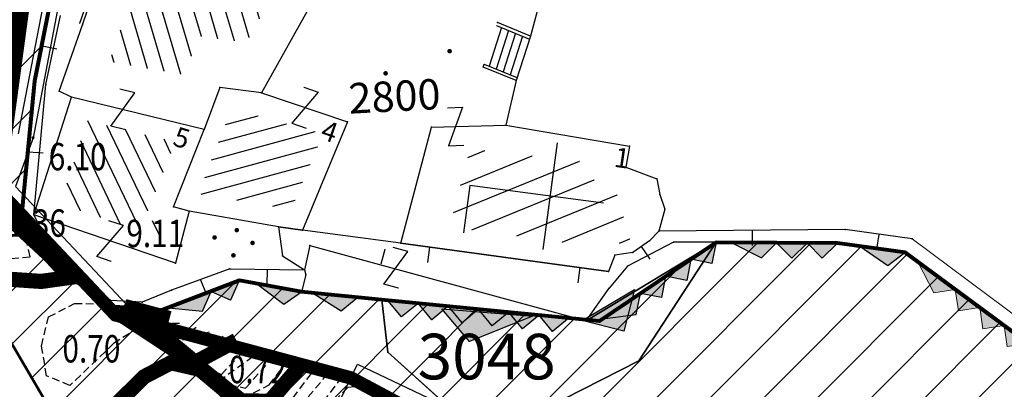
# Model space of a CAD drawing. Units: metres. Extents: x 6567987 to 6571835, y 4681226 to 4683161.
# Drawn here: x 6569464 to 6569496, y 4681802 to 4681814 of the extents above; entities that cross this region are included whole.
import ezdxf
from ezdxf.enums import TextEntityAlignment as Align

# ---------------------------------------------------------------- set-up
doc = ezdxf.new("R2010")
doc.units = ezdxf.units.M
doc.header["$MEASUREMENT"] = 0
for name, pattern in [('ACAD_ISO03W100', [30, 12, -18]), ('DASHED2', [0.375, 0.25, -0.125]), ('GRANICA_KO', [3, 1, 1, 1])]:
    doc.linetypes.add(name, pattern=pattern)
for name, color, linetype in [('01-Geodetska osnova', 7, 'Continuous'), ('1-katastar-PARCELE_GRANICE', 7, 'Continuous'), ('3D-izobate', 13, 'Continuous'), ('BATIMETRIJA', 7, 'Continuous'), ('D_TACKE', 1, 'Continuous'), ('OGRADE', 250, 'Continuous'), ('OSTALE_LINIJE', 6, 'Continuous'), ('PARCELE_GRANICE', 134, 'Continuous'), ('PARCELE_OZNAKE', 2, 'Continuous'), ('STEPENICE', 254, 'Continuous'), ('T_KLJUC', 250, 'Continuous'), ('terasa', 7, 'Continuous'), ('ZGR_JAVNE_GRANICE', 124, 'Continuous'), ('ZGR_JAVNE_OZNAKE', 1, 'Continuous'), ('ZGR_STAMBENE_GRANICE', 5, 'Continuous'), ('ZGR_STAMBENE_OZNAKE', 1, 'Continuous'), ('zid', 130, 'Continuous')]:
    doc.layers.add(name, color=color, linetype=linetype)
for name, color, linetype, lineweight in [('granice Kulturnog dobra', 160, 'Continuous', 80), ('katastarska podloga budva', 251, 'Continuous', 13), ('srafura zasticena okolina', 1, 'Continuous', 9), ('ZAŠT.OK.', 1, 'Continuous', 90)]:
    doc.layers.add(name, color=color, linetype=linetype, lineweight=lineweight)
doc.layers.add('m_MORE', color=174, linetype='Continuous', true_color=0x000081)
doc.styles.add('DETAC', font='txt.shx', dxfattribs={"width": 0.8})
doc.styles.add('OZNP', font='simplex.shx', dxfattribs={"oblique": 29.793804})
doc.styles.add('SIM', font='SIMPLEX.shx')
pattern_1 = [(106.410158106, (0, 0), (-0.479631951235, -0.141255765737), [])]
pattern_2 = [(195.17922684, (0, 0), (0.1309196425, -0.482555745182), [])]
pattern_3 = [(22.261517424, (0, 0), (-0.28412599429, 0.69409827789), [])]
pattern_4 = [(115.6425025364, (0, 0), (-0.45075587656, -0.21637730876), [])]

# ---------------------------------------------------------------- blocks, each defined once
blk = doc.blocks.new('TK97_1')
for p, q in [((0.5, 1.25), (-0.5, -1.25)), ((-0.5, 1.25), (0.5, 1.25)), ((-0.5, -1.25), (0.5, -1.25))]:
    blk.add_line(p, q)
blk = doc.blocks.new('TK175')
for p, q in [((0, -1), (-1, 0)), ((-1, 0), (1, 0)), ((1, 0), (0, -1))]:
    blk.add_line(p, q)
blk.add_solid([(-1, 0), (1, 0), (0, -1)])
blk = doc.blocks.new('PIKIR')
at = {"const_width": 0.15, "flags": 128}
blk.add_lwpolyline([(-0.07, 0, 1), (0.08, 0, 1)], format="xyb", close=True, dxfattribs=at)
blk = doc.blocks.new('TK175E')
for p, q in [((-1, 0), (2, 0)), ((0, -1), (-1, 0)), ((2, 0), (0, -1))]:
    blk.add_line(p, q)
blk.add_solid([(-1.004, 0), (1.996, 0), (-0.004, -1)])
blk = doc.blocks.new('TK139S')
for p, q in [((0, 5), (0, 0)), ((-2, 3), (2, 3)), ((-1, 3), (1, 3)), ((0, 0), (1.77, 0))]:
    blk.add_line(p, q)
blk = doc.blocks.new('PIK01')
h = blk.add_hatch(color=256)
edge = h.paths.add_edge_path()
edge.add_arc((0, 0), 0.05, 0, 360)
blk.add_point((0, 0))
blk = doc.blocks.new('TACKA')
at = {"color": 0, "linetype": 'ByBlock'}
blk.add_blockref('PIK01', (0, 0), dxfattribs=at)
at = {"color": 0, "linetype": 'ByBlock', "style": 'DETAC', "width": 0.8}
for tag, p in [('IMTAC', (0.575, 0.685)), ('KOTAC', (0.575, -0.691))]:
    blk.add_attdef(tag, text='', height=1, dxfattribs=at).set_placement(p, align=Align.MIDDLE_LEFT)
at = {"color": 0, "linetype": 'ByBlock', "style": 'DETAC', "width": 0.8, "flags": 1}
blk.add_attdef('OPTAC', text='', height=1, dxfattribs=at).set_placement((-0.411, -0.003), align=Align.MIDDLE_RIGHT)

msp = doc.modelspace()

# ---------------------------------------------------------------- hatches: boundary and pattern name
at = {"layer": 'katastarska podloga budva'}
h = msp.add_hatch(dxfattribs=at)
h.set_pattern_fill('U', color=256, scale=0.5, angle=106.4102, style=0, pattern_type=0)
h.set_pattern_definition(pattern_1)
h.paths.add_polyline_path([(6569472.739, 4681815.629), (6569471.315, 4681813.083), (6569469.74, 4681813.278), (6569469.267, 4681812.011), (6569466.799, 4681812.446), (6569468.663, 4681817.773)])
h = msp.add_hatch(dxfattribs=at)
h.set_pattern_fill('U', color=256, scale=0.5, angle=195.1792, style=0, pattern_type=0)
h.set_pattern_definition(pattern_2)
h.paths.add_polyline_path([(6569473.826, 4681810.071), (6569472.793, 4681807.586), (6569469.729, 4681808.098), (6569470.827, 4681810.909)])
h = msp.add_hatch(dxfattribs=at)
h.set_pattern_fill('U', color=256, scale=0.5, angle=115.6425, style=0, pattern_type=0)
h.set_pattern_definition(pattern_4)
h.paths.add_polyline_path([(6569468.97, 4681809.798), (6569467.965, 4681807.282), (6569468.56, 4681807.118), (6569468.443, 4681806.658), (6569465.197, 4681807.761), (6569466.067, 4681810.506)])
h = msp.add_hatch(dxfattribs=at)
h.set_pattern_fill('U', color=256, scale=0.75, angle=22.2615, style=0, pattern_type=0)
h.set_pattern_definition(pattern_3)
h.paths.add_polyline_path([(6569482.399, 4681809.161), (6569482.318, 4681808.726), (6569483.446, 4681808.304), (6569483.984, 4681806.435), (6569482.138, 4681806.625), (6569482.07, 4681806.459), (6569478.007, 4681807.008), (6569478.673, 4681809.573)])
at = {"layer": 'srafura zasticena okolina'}
h = msp.add_hatch(dxfattribs=at)
h.set_pattern_fill('ANSI31', color=256, scale=10)
h.set_pattern_definition([(45, (0, 0), (-0.88388347648, 0.88388347648), [])])
h.paths.add_polyline_path([(6569352.16, 4682038.99), (6569380.55, 4682037.41), (6569386.67, 4682037.21), (6569388.23, 4682037.15), (6569392.16, 4682035.33), (6569411.937, 4682032.256), (6569413.06, 4682034.57), (6569417.67, 4682033.9), (6569419.24, 4682039.27), (6569432.937, 4682036.879), (6569433.857, 4682047.482), (6569434.041, 4682050.617), (6569438.27, 4682088.541), (6569438.638, 4682092.045), (6569441.473, 4682121.53), (6569444.028, 4682153.81), (6569444.665, 4682161.846), (6569445.579, 4682173.392), (6569470.71, 4682161.054), (6569475.337, 4682158.792), (6569480.325, 4682156.144), (6569479.39, 4682153.56), (6569484.67, 4682149.53), (6569484.036, 4682142.711), (6569483.29, 4682134.55), (6569481.656, 4682121.74), (6569482.32, 4682121.69), (6569482.018, 4682119.112), (6569481.55, 4682118.96), (6569481.04, 4682115.94), (6569479.51, 4682103.01), (6569479.3, 4682100.12), (6569478.12, 4682080.61), (6569477.86, 4682061.19), (6569477.97, 4682058.5), (6569478.27, 4682043.81), (6569479.24, 4682034.304), (6569600.57, 4681990.5), (6569641.44, 4682042.31), (6569652.42, 4682033.89), (6569707.53, 4682040.75), (6569712.33, 4682001.92), (6569657.601, 4681988.461), (6569658.164, 4681984.958), (6569658.54, 4681981.21), (6569687.161, 4681984.902), (6569606.25, 4681760.981), (6569553.419, 4681747.321), (6569514.902, 4681761.227), (6569508.29, 4681775.426), (6569498.448, 4681788.201), (6569486.446, 4681796.329), (6569475.224, 4681792.224), (6569465.59, 4681799.75), (6569459.435, 4681810.219), (6569474.635, 4681853.354), (6569475.101, 4681854.721), (6569475.343, 4681857.501), (6569474.592, 4681865.036), (6569473.519, 4681868.583), (6569469.865, 4681877.012), (6569469.023, 4681878.509), (6569467.319, 4681880.133), (6569462.623, 4681883.485), (6569460.572, 4681885.565), (6569458.682, 4681887.027), (6569450.136, 4681892.356), (6569441.862, 4681898.073), (6569434.143, 4681899.865), (6569432.125, 4681900.044), (6569423.887, 4681901.773), (6569412.512, 4681901.272), (6569412.682, 4681899.774), (6569407.745, 4681898.91), (6569407.535, 4681898.187), (6569402.59, 4681898.81), (6569402.673, 4681899.872), (6569376.58, 4681897.18), (6569375.08, 4681906.2), (6569377.15, 4681906.413), (6569375.55, 4681920.84), (6569367.098, 4681919.938), (6569365.54, 4681934.848), (6569320.442, 4681930.259), (6569319.99, 4681933.95), (6569319.11, 4681933.88), (6569317.61, 4681935.73), (6569317.38, 4681938.63), (6569318.3, 4681940.75), (6569319.18, 4681940.82), (6569319.06, 4681943), (6569320.15, 4681943.08), (6569316.37, 4681976.02), (6569329.53, 4681978.02), (6569329.17, 4681981.46), (6569319.09, 4681980.48), (6569317.52, 4681993.77), (6569324.17, 4681992.97), (6569326.46, 4682034.64), (6569343.71, 4682038.84)])
h.paths.add_polyline_path([(6569590.06, 4681811.66), (6569586.02, 4681786.46), (6569596.45, 4681786.61), (6569596.25, 4681784.797), (6569594.79, 4681774.09), (6569594.19, 4681771.77), (6569591.9, 4681769.71), (6569588.68, 4681768.88), (6569584.75, 4681768.43), (6569584.37, 4681769.19), (6569573.55, 4681765.63), (6569567.92, 4681765.36), (6569561.45, 4681762.34), (6569558.338, 4681762.3), (6569556.986, 4681762.4), (6569540.59, 4681763.99), (6569539.2, 4681763.73), (6569537.32, 4681763.66), (6569534.24, 4681761.84), (6569532.13, 4681761.58), (6569530.58, 4681761.68), (6569528.08, 4681760.36), (6569524.22, 4681762.07), (6569523.05, 4681762.14), (6569520.71, 4681764.48), (6569518.76, 4681766.92), (6569515.98, 4681772.39), (6569511.45, 4681781.35), (6569510.69, 4681784.28), (6569508.46, 4681784.63), (6569506.28, 4681787.97), (6569505.49, 4681791.25), (6569505.46, 4681792.82), (6569500.05, 4681799.93), (6569498.75, 4681801.33), (6569497.06, 4681803.17), (6569493, 4681806.16), (6569490.77, 4681806.47), (6569486.778, 4681806.497), (6569482.94, 4681803.91), (6569475.77, 4681804.611), (6569473.12, 4681804.87), (6569471.08, 4681805.24), (6569468.53, 4681804.27), (6569466.84, 4681804.39), (6569464.66, 4681805.98), (6569463.89, 4681807.16), (6569464.34, 4681811.81), (6569464.81, 4681814.13), (6569466.13, 4681820.96), (6569464.4, 4681822.09), (6569465.97, 4681825.6), (6569466.78, 4681825.48), (6569467.15, 4681826.68), (6569472.46, 4681842.39), (6569475.5, 4681851.24), (6569476.58, 4681854.41), (6569476.85, 4681857.51), (6569476.07, 4681865.33), (6569474.93, 4681869.1), (6569471.21, 4681877.68), (6569470.22, 4681879.44), (6569468.28, 4681881.29), (6569463.6, 4681884.63), (6569461.57, 4681886.69), (6569459.54, 4681888.26), (6569450.96, 4681893.61), (6569442.48, 4681899.47), (6569434.38, 4681901.35), (6569432.346, 4681901.53), (6569424.01, 4681903.28), (6569410.84, 4681902.7), (6569411.032, 4681901.008), (6569409.5, 4681900.74), (6569409.84, 4681903.31), (6569409.28, 4681903.93), (6569411.23, 4681915.19), (6569409.6, 4681915.88), (6569408.14, 4681917.13), (6569407.47, 4681918.39), (6569407.22, 4681920.47), (6569408.01, 4681922.63), (6569410.2, 4681924.19), (6569413.21, 4681924.41), (6569414.32, 4681924.27), (6569418.81, 4681937.9), (6569422.87, 4681951.54), (6569430.99, 4681978.84), (6569429.36, 4681979.46), (6569427.69, 4681980.47), (6569426.82, 4681982.23), (6569426.71, 4681983.966), (6569427.02, 4681985.61), (6569428.37, 4681987.46), (6569430.42, 4681988.71), (6569431.88, 4681988.89), (6569433.37, 4681988.79), (6569434.8, 4681988.03), (6569436.47, 4681986.02), (6569437.1, 4681983.56), (6569436.65, 4681981.41), (6569467.85, 4681975.01), (6569474.25, 4681982.22), (6569477.87, 4681987.24), (6569478.5, 4681987.14), (6569479.76, 4681988.27), (6569480.42, 4681989.35), (6569481.59, 4681989.14), (6569485.09, 4681993.33), (6569487.84, 4681996.92), (6569487.25, 4681997.32), (6569487.95, 4681999.35), (6569488.73, 4681999.54), (6569491.25, 4682002.06), (6569496.32, 4681998.67), (6569508.85, 4681991.33), (6569511.24, 4681989.9), (6569517.23, 4681987.76), (6569518.7, 4681990.35), (6569524.12, 4681987.76), (6569536.1, 4681981.45), (6569538.33, 4681980.38), (6569544.34, 4681977.85), (6569547.6, 4681981.91), (6569551.27, 4681981.71), (6569563.3, 4681976.46), (6569571.16, 4681973.37), (6569583.51, 4681967.07), (6569593.53, 4681962.06), (6569595.03, 4681961.22), (6569598.29, 4681959.17), (6569600.62, 4681956.62), (6569605.35, 4681950.46), (6569608.01, 4681951.41), (6569610.38, 4681951.72), (6569621.18, 4681950.03), (6569622.327, 4681949.87), (6569628.13, 4681947.64), (6569629.67, 4681945.7), (6569630.04, 4681940.2), (6569628.89, 4681939.16), (6569619.955, 4681939.327), (6569615.35, 4681922.79), (6569609.8, 4681903.85), (6569604.89, 4681887.05), (6569599.42, 4681868.63), (6569598.62, 4681865.1), (6569596.82, 4681853.98), (6569593.84, 4681835.45)], flags=16)
at = {"layer": 'ZGR_JAVNE_GRANICE', "true_color": 0x000000}
h = msp.add_hatch(dxfattribs=at)
h.set_pattern_fill('U', color=18, scale=0.75, angle=22.2615, style=0, pattern_type=0)
h.set_pattern_definition(pattern_3)
h.paths.add_polyline_path([(6569482.399, 4681809.161), (6569482.318, 4681808.726), (6569483.446, 4681808.304), (6569483.984, 4681806.435), (6569482.138, 4681806.625), (6569482.07, 4681806.459), (6569478.007, 4681807.008), (6569478.673, 4681809.573)])
at = {"layer": 'ZGR_STAMBENE_GRANICE', "true_color": 0x000000}
h = msp.add_hatch(dxfattribs=at)
h.set_pattern_fill('U', color=18, scale=0.5, angle=106.4102, style=0, pattern_type=0)
h.set_pattern_definition(pattern_1)
h.paths.add_polyline_path([(6569472.739, 4681815.629), (6569471.315, 4681813.083), (6569469.74, 4681813.278), (6569469.267, 4681812.011), (6569466.799, 4681812.446), (6569468.663, 4681817.773)])
h = msp.add_hatch(dxfattribs=at)
h.set_pattern_fill('U', color=18, scale=0.5, angle=195.1792, style=0, pattern_type=0)
h.set_pattern_definition(pattern_2)
h.paths.add_polyline_path([(6569473.826, 4681810.071), (6569472.793, 4681807.586), (6569469.729, 4681808.098), (6569470.827, 4681810.909)])
h = msp.add_hatch(dxfattribs=at)
h.set_pattern_fill('U', color=18, scale=0.5, angle=115.6425, style=0, pattern_type=0)
h.set_pattern_definition(pattern_4)
h.paths.add_polyline_path([(6569468.97, 4681809.798), (6569467.965, 4681807.282), (6569468.56, 4681807.118), (6569468.443, 4681806.658), (6569465.197, 4681807.761), (6569466.067, 4681810.506)])

# ---------------------------------------------------------------- linework, layer by layer
at = {"color": 18, "true_color": 0x000000}
for p, q in [((6569464.731, 4681814.945), (6569463.8, 4681810.073)), ((6569464.731, 4681814.945), (6569463.8, 4681810.073)), ((6569465.221, 4681814.843), (6569464.284, 4681809.941)), ((6569464.284, 4681809.941), (6569463.707, 4681808.334)), ((6569463.707, 4681808.334), (6569467.363, 4681804.455)), ((6569463.133, 4681808.214), (6569466.999, 4681804.112)), ((6569463.133, 4681808.214), (6569466.999, 4681804.112)), ((6569474.748, 4681802.039), (6569474.963, 4681802.49)), ((6569474.333, 4681801.163), (6569474.75, 4681802.038)), ((6569474.748, 4681802.039), (6569494.592, 4681792.597))]:
    msp.add_line(p, q, dxfattribs=at)
for points in [[(6569474.963, 4681802.49), (6569494.81, 4681793.047), (6569506.832, 4681787.115), (6569519.204, 4681766.727)], [(6569474.748, 4681802.039), (6569494.592, 4681792.597), (6569506.48, 4681786.731), (6569518.777, 4681766.468)]]:
    msp.add_lwpolyline(points, dxfattribs=at)
at = {"layer": '1-katastar-PARCELE_GRANICE', "linetype": 'Continuous', "lineweight": 0}
for p, q in [((6569481.05, 4681814.74), (6569480.66, 4681813.28)), ((6569481.05, 4681814.74), (6569480.66, 4681813.28)), ((6569464.34, 4681811.81), (6569464.81, 4681814.13)), ((6569480.66, 4681813.28), (6569480.19, 4681811.82)), ((6569480.66, 4681813.28), (6569480.19, 4681811.82)), ((6569463.89, 4681807.16), (6569464.34, 4681811.81)), ((6569480.19, 4681811.82), (6569479.85, 4681810.36)), ((6569480.19, 4681811.82), (6569479.85, 4681810.36)), ((6569479.85, 4681810.36), (6569483.93, 4681809.66)), ((6569479.85, 4681810.36), (6569483.93, 4681809.66)), ((6569483.93, 4681809.66), (6569483.8, 4681808.97)), ((6569483.93, 4681809.66), (6569483.8, 4681808.97)), ((6569483.8, 4681808.97), (6569484.83, 4681808.59)), ((6569483.8, 4681808.97), (6569484.83, 4681808.59)), ((6569484.83, 4681808.59), (6569484.92, 4681808.07)), ((6569484.83, 4681808.59), (6569484.92, 4681808.07)), ((6569484.92, 4681808.07), (6569485.09, 4681807.59)), ((6569484.92, 4681808.07), (6569485.09, 4681807.59)), ((6569485.09, 4681807.59), (6569484.89, 4681806.87)), ((6569485.09, 4681807.59), (6569484.89, 4681806.87)), ((6569464.66, 4681805.98), (6569463.89, 4681807.16)), ((6569473.16, 4681806.9), (6569472.37, 4681807.01)), ((6569473.16, 4681806.9), (6569472.37, 4681807.01)), ((6569472.37, 4681807.01), (6569472.5, 4681806.05)), ((6569472.37, 4681807.01), (6569472.5, 4681806.05)), ((6569476.4, 4681806.47), (6569473.16, 4681806.9)), ((6569476.4, 4681806.47), (6569473.16, 4681806.9)), ((6569484.89, 4681806.87), (6569484.58, 4681806.55)), ((6569484.89, 4681806.87), (6569484.58, 4681806.55)), ((6569483.23, 4681805.54), (6569476.4, 4681806.47)), ((6569483.23, 4681805.54), (6569476.4, 4681806.47)), ((6569482.5, 4681803.92), (6569486.78, 4681806.5)), ((6569486.78, 4681806.5), (6569482.94, 4681803.91)), ((6569484.58, 4681806.55), (6569484.03, 4681806.17)), ((6569484.58, 4681806.55), (6569484.03, 4681806.17)), ((6569484.23, 4681802.6), (6569486.78, 4681806.5)), ((6569490.77, 4681806.47), (6569486.78, 4681806.5)), ((6569493, 4681806.16), (6569490.77, 4681806.47)), ((6569472.5, 4681806.05), (6569473.22, 4681805.59)), ((6569472.5, 4681806.05), (6569473.22, 4681805.59)), ((6569483.44, 4681806.08), (6569483.23, 4681805.54)), ((6569483.44, 4681806.08), (6569483.23, 4681805.54)), ((6569484.03, 4681806.17), (6569483.44, 4681806.08)), ((6569484.03, 4681806.17), (6569483.44, 4681806.08)), ((6569497.06, 4681803.17), (6569493, 4681806.16)), ((6569466.84, 4681804.39), (6569464.66, 4681805.98)), ((6569473.27, 4681805.43), (6569473.12, 4681804.87)), ((6569473.27, 4681805.43), (6569473.12, 4681804.87)), ((6569473.22, 4681805.59), (6569473.27, 4681805.43)), ((6569473.22, 4681805.59), (6569473.27, 4681805.43)), ((6569471.08, 4681805.24), (6569468.53, 4681804.27)), ((6569473.12, 4681804.87), (6569471.08, 4681805.24)), ((6569482.94, 4681803.91), (6569473.12, 4681804.87)), ((6569475.77, 4681804.61), (6569482.5, 4681803.92)), ((6569475.77, 4681804.61), (6569475.97, 4681802.88)), ((6569468.53, 4681804.27), (6569466.84, 4681804.39)), ((6569475.97, 4681802.88), (6569477.61, 4681801.4)), ((6569481.77, 4681801.35), (6569484.23, 4681802.6))]:
    msp.add_line(p, q, dxfattribs=at)
at = {"layer": '3D-izobate', "color": 18, "linetype": 'DASHED2', "true_color": 0x000000, "const_width": 0.5}
for points in [[(6569462.994, 4681810.232), (6569463.601, 4681812.137), (6569463.761, 4681813.123), (6569463.776, 4681814.122), (6569463.623, 4681815.109), (6569462.331, 4681818.892)], [(6569463.557, 4681805.281), (6569464.555, 4681805.213), (6569465.503, 4681805.345), (6569464.838, 4681806.067), (6569463.373, 4681807.425)], [(6569471.946, 4681800.257), (6569470.541, 4681801.679), (6569469.775, 4681802.319), (6569468.827, 4681802.538), (6569467.948, 4681802.08), (6569465.815, 4681799.975)]]:
    msp.add_lwpolyline(points, dxfattribs=at)
at = {"layer": '3D-izobate', "color": 18, "linetype": 'DASHED2', "true_color": 0x000000}
for points, elevation in [([(6569471.46, 4681800.605), (6569469.464, 4681802.841), (6569468.719, 4681803.504), (6569467.771, 4681803.706), (6569466.939, 4681803.168), (6569465.498, 4681801.787), (6569464.731, 4681802.107), (6569464.563, 4681803.087), (6569464.797, 4681804.047), (6569465.648, 4681804.487), (6569466.647, 4681804.473), (6569466.192, 4681805.162), (6569463.885, 4681807.075), (6569463.251, 4681807.846)], 0.5), ([(6569463.191, 4681805.935), (6569464.185, 4681806.023), (6569464.034, 4681806.724), (6569463.288, 4681807.391)], -0.5), ([(6569468.34, 4681804.135), (6569467.315, 4681804.41)], 8), ([(6569467.012, 4681804.124), (6569470.345, 4681801.915), (6569471.886, 4681800.642), (6569472.821, 4681800.393), (6569473.627, 4681800.964), (6569474.502, 4681802.12)], 1), ([(6569467.034, 4681804.145), (6569470.358, 4681801.922), (6569471.114, 4681801.268), (6569471.93, 4681800.697), (6569472.868, 4681800.837), (6569474.061, 4681802.264)], 1.5), ([(6569467.055, 4681804.165), (6569470.364, 4681801.922), (6569471.119, 4681801.267), (6569472.014, 4681800.871), (6569472.845, 4681801.384), (6569473.621, 4681802.408)], 2), ([(6569467.099, 4681804.206), (6569469.599, 4681802.549), (6569470.364, 4681801.906), (6569471.204, 4681801.384), (6569472.064, 4681801.805), (6569472.741, 4681802.696)], 3), ([(6569467.12, 4681804.226), (6569469.611, 4681802.556), (6569470.37, 4681801.906), (6569471.285, 4681801.703), (6569472.301, 4681802.84)], 3.5), ([(6569467.142, 4681804.247), (6569469.614, 4681802.552), (6569470.403, 4681801.943), (6569471.861, 4681802.983)], 4), ([(6569467.163, 4681804.267), (6569468.834, 4681803.168), (6569469.613, 4681802.543), (6569470.486, 4681802.152), (6569471.421, 4681803.127)], 4.5), ([(6569467.207, 4681804.308), (6569469.678, 4681802.635), (6569470.54, 4681803.415)], 5.5), ([(6569467.228, 4681804.328), (6569468.863, 4681803.181), (6569470.1, 4681803.559)], 6), ([(6569467.25, 4681804.349), (6569468.877, 4681803.192), (6569469.66, 4681803.703)], 6.5), ([(6569467.272, 4681804.369), (6569468.106, 4681803.818), (6569469.22, 4681803.847)], 7), ([(6569476.498, 4681801.313), (6569475.618, 4681801.78), (6569474.65, 4681801.727), (6569473.233, 4681800.326)], 0.5)]:
    msp.add_lwpolyline(points, dxfattribs=dict(at, elevation=elevation))
at = {"layer": '3D-izobate', "color": 18, "linetype": 'DASHED2', "true_color": 0x000000, "const_width": 0.5}
for points, elevation in [([(6569467.077, 4681804.185), (6569469.582, 4681802.536), (6569471.142, 4681801.288), (6569472.079, 4681801.267), (6569473.181, 4681802.552)], 2.5), ([(6569467.185, 4681804.287), (6569468.853, 4681803.184), (6569469.622, 4681802.546), (6569470.981, 4681803.271)], 5), ([(6569468.78, 4681803.991), (6569467.293, 4681804.389)], 7.5)]:
    msp.add_lwpolyline(points, dxfattribs=dict(at, elevation=elevation))
at = {"layer": 'BATIMETRIJA', "color": 18, "true_color": 0x000000, "const_width": 0.44}
msp.add_lwpolyline([(6569467.621, 4681845.358), (6569458.919, 4681825.6), (6569464.803, 4681820.558), (6569463.133, 4681808.214), (6569466.999, 4681804.112), (6569474.75, 4681802.038), (6569498.548, 4681789.325), (6569517.299, 4681764.972), (6569525.854, 4681759.025), (6569552.419, 4681761.732), (6569577.481, 4681767.106), (6569592.091, 4681770.467), (6569596.106, 4681775.107), (6569598.316, 4681792.754), (6569588.515, 4681795.834), (6569593.815, 4681826.709), (6569600.588, 4681867.95)], dxfattribs=at)
at = {"layer": 'D_TACKE', "color": 18, "true_color": 0x000000}
for p in [(6569465.91, 4681813.66), (6569479.58, 4681813.73), (6569480.66, 4681813.28), (6569464.71, 4681811.69), (6569470.44, 4681811.59), (6569480.19, 4681811.82), (6569465.14, 4681811.47), (6569465.55, 4681811.28), (6569471.81, 4681811.42), (6569474.64, 4681810.46), (6569477.4, 4681810.29), (6569479.85, 4681810.36), (6569469.92, 4681810.21), (6569483.93, 4681809.66), (6569483.8, 4681808.97), (6569484.83, 4681808.59), (6569484.92, 4681808.07), (6569468.91, 4681807.67), (6569464.31, 4681807.4), (6569469.42, 4681807.53), (6569485.09, 4681807.59), (6569472.37, 4681807.01), (6569473.16, 4681806.9), (6569484.89, 4681806.87), (6569491.03, 4681806.92), (6569473.4, 4681806.4), (6569476.4, 4681806.47), (6569484.58, 4681806.55), (6569485.37, 4681806.5), (6569493.23, 4681806.61), (6569465, 4681806.06), (6569472.5, 4681806.05), (6569483.44, 4681806.08), (6569484.03, 4681806.17), (6569468.98, 4681805.81), (6569483.86, 4681805.72), (6569470.76, 4681805.63), (6569473.22, 4681805.59), (6569473.27, 4681805.43), (6569483.23, 4681805.54), (6569468.84, 4681804.92), (6569483.25, 4681804.99), (6569466.84, 4681804.59), (6569467.88, 4681804.53), (6569475.77, 4681804.61), (6569482.5, 4681803.92)]:
    msp.add_point(p, dxfattribs=at)
at = {"layer": 'D_TACKE', "color": 18, "linetype": 'GRANICA_KO', "true_color": 0x000000}
for p in [(6569464.34, 4681811.81), (6569463.89, 4681807.16), (6569486.78, 4681806.5), (6569486.78, 4681806.5), (6569490.77, 4681806.47), (6569493, 4681806.16), (6569464.66, 4681805.98), (6569471.08, 4681805.24), (6569473.12, 4681804.87), (6569475.77, 4681804.61), (6569466.84, 4681804.39), (6569468.53, 4681804.27), (6569482.5, 4681803.92), (6569475.97, 4681802.88), (6569484.23, 4681802.6)]:
    msp.add_point(p, dxfattribs=at)
at = {"layer": 'granice Kulturnog dobra'}
msp.add_lwpolyline([(6569497.06, 4681803.17), (6569493, 4681806.16), (6569490.77, 4681806.47), (6569486.778, 4681806.497), (6569482.94, 4681803.91), (6569475.77, 4681804.611), (6569473.12, 4681804.87), (6569471.08, 4681805.24), (6569468.53, 4681804.27), (6569466.84, 4681804.39), (6569464.66, 4681805.98), (6569463.89, 4681807.16), (6569464.34, 4681811.81), (6569464.81, 4681814.13), (6569466.13, 4681820.96), (6569464.4, 4681822.09), (6569465.97, 4681825.6), (6569466.78, 4681825.48), (6569467.15, 4681826.68), (6569472.46, 4681842.39)], dxfattribs=at)
at = {"layer": 'katastarska podloga budva'}
for p, q in [((6569474.62, 4681816.44), (6569471.81, 4681811.42)), ((6569466.47, 4681815.61), (6569465.81, 4681813.7)), ((6569465.91, 4681813.66), (6569466.56, 4681815.58)), ((6569481.05, 4681814.74), (6569480.66, 4681813.28)), ((6569464.71, 4681811.69), (6569465.19, 4681813.96)), ((6569465.14, 4681811.47), (6569465.91, 4681813.66)), ((6569479.71, 4681813.57), (6569479.3, 4681812.3)), ((6569479.55, 4681813.63), (6569480.63, 4681813.19)), ((6569480.66, 4681813.28), (6569479.58, 4681813.73)), ((6569479.94, 4681813.47), (6569479.53, 4681812.2)), ((6569480.17, 4681813.38), (6569479.76, 4681812.11)), ((6569480.4, 4681813.28), (6569479.99, 4681812.01)), ((6569480.66, 4681813.28), (6569480.19, 4681811.82)), ((6569464.58, 4681812.97), (6569465.07, 4681812.87)), ((6569479.11, 4681812.26), (6569479.14, 4681812.36)), ((6569480.19, 4681811.82), (6569479.11, 4681812.26)), ((6569479.14, 4681812.36), (6569480.22, 4681811.92)), ((6569464.31, 4681807.4), (6569464.71, 4681811.69)), ((6569470.44, 4681811.59), (6569469.92, 4681810.21)), ((6569471.81, 4681811.42), (6569470.44, 4681811.59)), ((6569480.19, 4681811.82), (6569479.85, 4681810.36)), ((6569464.31, 4681807.4), (6569465.55, 4681811.28)), ((6569465.55, 4681811.28), (6569465.14, 4681811.47)), ((6569469.92, 4681810.21), (6569465.55, 4681811.28)), ((6569471.81, 4681811.42), (6569474.64, 4681810.46)), ((6569474.64, 4681810.46), (6569473.16, 4681806.9)), ((6569476.4, 4681806.47), (6569477.4, 4681810.29)), ((6569477.4, 4681810.29), (6569479.85, 4681810.36)), ((6569479.85, 4681810.36), (6569483.93, 4681809.66)), ((6569479.85, 4681810.36), (6569483.93, 4681809.66)), ((6569468.91, 4681807.67), (6569469.92, 4681810.21)), ((6569483.93, 4681809.66), (6569483.8, 4681808.97)), ((6569483.93, 4681809.66), (6569483.8, 4681808.97)), ((6569464.12, 4681809.48), (6569464.62, 4681809.44)), ((6569483.8, 4681808.97), (6569484.83, 4681808.59)), ((6569483.8, 4681808.97), (6569484.83, 4681808.59)), ((6569484.83, 4681808.59), (6569484.92, 4681808.07)), ((6569484.83, 4681808.59), (6569484.92, 4681808.07)), ((6569484.92, 4681808.07), (6569485.09, 4681807.59)), ((6569484.92, 4681808.07), (6569485.09, 4681807.59)), ((6569469.42, 4681807.53), (6569468.91, 4681807.67)), ((6569465, 4681806.06), (6569464.31, 4681807.4)), ((6569468.98, 4681805.81), (6569464.31, 4681807.4)), ((6569469.42, 4681807.53), (6569468.98, 4681805.81)), ((6569472.37, 4681807.01), (6569469.42, 4681807.53)), ((6569485.09, 4681807.59), (6569484.89, 4681806.87)), ((6569485.09, 4681807.59), (6569484.89, 4681806.87)), ((6569472.37, 4681807.01), (6569473.16, 4681806.9)), ((6569472.37, 4681807.01), (6569472.5, 4681806.05)), ((6569473.16, 4681806.9), (6569472.37, 4681807.01)), ((6569476.4, 4681806.47), (6569473.16, 4681806.9)), ((6569484.89, 4681806.87), (6569484.58, 4681806.55)), ((6569484.89, 4681806.87), (6569484.58, 4681806.55)), ((6569491.03, 4681806.92), (6569484.89, 4681806.87)), ((6569487.96, 4681806.9), (6569487.96, 4681806.4)), ((6569493.23, 4681806.61), (6569491.03, 4681806.92)), ((6569492.13, 4681806.76), (6569492.06, 4681806.27)), ((6569473.4, 4681806.4), (6569473.22, 4681805.59)), ((6569473.4, 4681806.4), (6569482.5, 4681803.92)), ((6569476.4, 4681806.47), (6569483.23, 4681805.54)), ((6569483.23, 4681805.54), (6569476.4, 4681806.47)), ((6569485.37, 4681806.5), (6569483.86, 4681805.72)), ((6569484.58, 4681806.55), (6569484.03, 4681806.17)), ((6569484.58, 4681806.55), (6569484.03, 4681806.17)), ((6569484.31, 4681806.36), (6569484.59, 4681805.95)), ((6569486.78, 4681806.5), (6569485.37, 4681806.5)), ((6569497.42, 4681803.49), (6569493.23, 4681806.61)), ((6569466.84, 4681804.59), (6569465, 4681806.06)), ((6569472.5, 4681806.05), (6569473.22, 4681805.59)), ((6569475.75, 4681805.79), (6569475.88, 4681806.27)), ((6569477.34, 4681806.34), (6569477.27, 4681805.84)), ((6569483.44, 4681806.08), (6569483.23, 4681805.54)), ((6569483.44, 4681806.08), (6569483.23, 4681805.54)), ((6569484.03, 4681806.17), (6569483.44, 4681806.08)), ((6569484.03, 4681806.17), (6569483.44, 4681806.08)), ((6569483.86, 4681805.72), (6569483.25, 4681804.99)), ((6569470.76, 4681805.63), (6569468.84, 4681804.92)), ((6569470.76, 4681805.63), (6569473.22, 4681805.59)), ((6569471.99, 4681805.61), (6569471.98, 4681805.11)), ((6569473.27, 4681805.43), (6569473.12, 4681804.87)), ((6569473.22, 4681805.59), (6569473.27, 4681805.43)), ((6569482.29, 4681805.67), (6569482.22, 4681805.17)), ((6569469.8, 4681805.27), (6569469.98, 4681804.8)), ((6569468.84, 4681804.92), (6569467.88, 4681804.53)), ((6569482.5, 4681803.92), (6569483.25, 4681804.99)), ((6569467.88, 4681804.53), (6569466.84, 4681804.59))]:
    msp.add_line(p, q, dxfattribs=at)
at = {"layer": 'katastarska podloga budva', "color": 7, "linetype": 'GRANICA_KO'}
for p, q in [((6569464.34, 4681811.81), (6569464.81, 4681814.13)), ((6569463.89, 4681807.16), (6569464.34, 4681811.81)), ((6569464.66, 4681805.98), (6569463.89, 4681807.16)), ((6569486.78, 4681806.5), (6569482.5, 4681803.92)), ((6569482.5, 4681803.92), (6569486.78, 4681806.5)), ((6569484.23, 4681802.6), (6569486.78, 4681806.5)), ((6569490.77, 4681806.47), (6569486.78, 4681806.5)), ((6569493, 4681806.16), (6569490.77, 4681806.47)), ((6569497.06, 4681803.17), (6569493, 4681806.16)), ((6569466.84, 4681804.39), (6569464.66, 4681805.98)), ((6569471.08, 4681805.24), (6569468.53, 4681804.27)), ((6569473.12, 4681804.87), (6569471.08, 4681805.24)), ((6569473.12, 4681804.87), (6569475.77, 4681804.61)), ((6569475.77, 4681804.61), (6569482.5, 4681803.92)), ((6569475.77, 4681804.61), (6569475.97, 4681802.88)), ((6569475.77, 4681804.61), (6569482.5, 4681803.92)), ((6569466.84, 4681804.39), (6569468.53, 4681804.27)), ((6569475.97, 4681802.88), (6569477.61, 4681801.4)), ((6569481.77, 4681801.35), (6569484.23, 4681802.6))]:
    msp.add_line(p, q, dxfattribs=at)
at = {"layer": 'katastarska podloga budva'}
for p in [(6569465.91, 4681813.66), (6569479.58, 4681813.73), (6569480.66, 4681813.28), (6569464.71, 4681811.69), (6569470.44, 4681811.59), (6569480.19, 4681811.82), (6569465.14, 4681811.47), (6569465.55, 4681811.28), (6569471.81, 4681811.42), (6569474.64, 4681810.46), (6569477.4, 4681810.29), (6569479.85, 4681810.36), (6569469.92, 4681810.21), (6569483.93, 4681809.66), (6569483.8, 4681808.97), (6569484.83, 4681808.59), (6569484.92, 4681808.07), (6569468.91, 4681807.67), (6569464.31, 4681807.4), (6569469.42, 4681807.53), (6569485.09, 4681807.59), (6569472.37, 4681807.01), (6569473.16, 4681806.9), (6569484.89, 4681806.87), (6569491.03, 4681806.92), (6569473.4, 4681806.4), (6569476.4, 4681806.47), (6569484.58, 4681806.55), (6569485.37, 4681806.5), (6569493.23, 4681806.61), (6569465, 4681806.06), (6569472.5, 4681806.05), (6569483.44, 4681806.08), (6569484.03, 4681806.17), (6569468.98, 4681805.81), (6569483.86, 4681805.72), (6569470.76, 4681805.63), (6569473.22, 4681805.59), (6569473.27, 4681805.43), (6569483.23, 4681805.54), (6569468.84, 4681804.92), (6569483.25, 4681804.99), (6569466.84, 4681804.59), (6569467.88, 4681804.53), (6569475.77, 4681804.61), (6569482.5, 4681803.92)]:
    msp.add_point(p, dxfattribs=at)
at = {"layer": 'katastarska podloga budva', "linetype": 'GRANICA_KO'}
for p in [(6569464.34, 4681811.81), (6569463.89, 4681807.16), (6569486.78, 4681806.5), (6569490.77, 4681806.47), (6569493, 4681806.16), (6569464.66, 4681805.98), (6569471.08, 4681805.24), (6569473.12, 4681804.87), (6569466.84, 4681804.39), (6569468.53, 4681804.27), (6569475.97, 4681802.88), (6569484.23, 4681802.6)]:
    msp.add_point(p, dxfattribs=at)
at = {"layer": 'katastarska podloga budva', "color": 7, "linetype": 'GRANICA_KO'}
for p in [(6569486.78, 4681806.5), (6569475.77, 4681804.61), (6569482.5, 4681803.92)]:
    msp.add_point(p, dxfattribs=at)
at = {"layer": 'm_MORE', "color": 176, "lineweight": -3, "true_color": 0x000081}
msp.add_lwpolyline([(6569497.06, 4681803.17), (6569493, 4681806.16), (6569490.77, 4681806.47), (6569486.78, 4681806.5), (6569484.23, 4681802.6), (6569481.77, 4681801.35), (6569477.665, 4681801.35), (6569475.97, 4681802.88), (6569475.77, 4681804.611), (6569473.12, 4681804.87), (6569471.08, 4681805.24), (6569468.53, 4681804.27), (6569466.84, 4681804.39), (6569464.66, 4681805.98), (6569463.89, 4681807.16), (6569464.34, 4681811.81), (6569466.13, 4681820.96), (6569464.4, 4681822.09), (6569465.97, 4681825.6), (6569466.78, 4681825.48), (6569467.15, 4681826.68), (6569472.46, 4681842.39)], dxfattribs=at)
at = {"layer": 'OGRADE', "color": 18, "true_color": 0x000000}
for p, q in [((6569464.58, 4681812.97), (6569465.07, 4681812.87)), ((6569464.12, 4681809.48), (6569464.62, 4681809.44)), ((6569487.96, 4681806.9), (6569487.96, 4681806.4)), ((6569492.13, 4681806.76), (6569492.06, 4681806.27)), ((6569484.31, 4681806.36), (6569484.59, 4681805.95)), ((6569475.75, 4681805.79), (6569475.88, 4681806.27)), ((6569477.34, 4681806.34), (6569477.27, 4681805.84)), ((6569471.99, 4681805.61), (6569471.98, 4681805.11)), ((6569482.29, 4681805.67), (6569482.22, 4681805.17)), ((6569469.8, 4681805.27), (6569469.98, 4681804.8))]:
    msp.add_line(p, q, dxfattribs=at)
at = {"layer": 'OSTALE_LINIJE', "color": 18, "true_color": 0x000000}
for p, q in [((6569464.71, 4681811.69), (6569465.19, 4681813.96)), ((6569464.31, 4681807.4), (6569464.71, 4681811.69)), ((6569465, 4681806.06), (6569464.31, 4681807.4)), ((6569491.03, 4681806.92), (6569484.89, 4681806.87)), ((6569493.23, 4681806.61), (6569491.03, 4681806.92)), ((6569473.4, 4681806.4), (6569473.22, 4681805.59)), ((6569473.4, 4681806.4), (6569482.5, 4681803.92)), ((6569485.37, 4681806.5), (6569483.86, 4681805.72)), ((6569486.78, 4681806.5), (6569485.37, 4681806.5)), ((6569466.84, 4681804.59), (6569465, 4681806.06)), ((6569483.86, 4681805.72), (6569483.25, 4681804.99)), ((6569470.76, 4681805.63), (6569468.84, 4681804.92)), ((6569470.76, 4681805.63), (6569473.22, 4681805.59)), ((6569468.84, 4681804.92), (6569467.88, 4681804.53)), ((6569482.5, 4681803.92), (6569483.25, 4681804.99)), ((6569467.88, 4681804.53), (6569466.84, 4681804.59))]:
    msp.add_line(p, q, dxfattribs=at)
at = {"layer": 'PARCELE_GRANICE', "color": 18, "true_color": 0x000000}
for p, q in [((6569481.05, 4681814.74), (6569480.66, 4681813.28)), ((6569480.66, 4681813.28), (6569480.19, 4681811.82)), ((6569480.19, 4681811.82), (6569479.85, 4681810.36)), ((6569479.85, 4681810.36), (6569483.93, 4681809.66)), ((6569483.93, 4681809.66), (6569483.8, 4681808.97)), ((6569483.8, 4681808.97), (6569484.83, 4681808.59)), ((6569484.83, 4681808.59), (6569484.92, 4681808.07)), ((6569484.92, 4681808.07), (6569485.09, 4681807.59)), ((6569485.09, 4681807.59), (6569484.89, 4681806.87)), ((6569473.16, 4681806.9), (6569472.37, 4681807.01)), ((6569472.37, 4681807.01), (6569472.5, 4681806.05)), ((6569476.4, 4681806.47), (6569473.16, 4681806.9)), ((6569484.89, 4681806.87), (6569484.58, 4681806.55)), ((6569483.23, 4681805.54), (6569476.4, 4681806.47)), ((6569484.58, 4681806.55), (6569484.03, 4681806.17)), ((6569472.5, 4681806.05), (6569473.22, 4681805.59)), ((6569483.44, 4681806.08), (6569483.23, 4681805.54)), ((6569484.03, 4681806.17), (6569483.44, 4681806.08)), ((6569473.27, 4681805.43), (6569473.12, 4681804.87)), ((6569473.22, 4681805.59), (6569473.27, 4681805.43))]:
    msp.add_line(p, q, dxfattribs=at)
at = {"layer": 'PARCELE_GRANICE', "color": 18, "linetype": 'GRANICA_KO', "true_color": 0x000000}
for p, q in [((6569464.34, 4681811.81), (6569464.81, 4681814.13)), ((6569463.89, 4681807.16), (6569464.34, 4681811.81)), ((6569464.66, 4681805.98), (6569463.89, 4681807.16)), ((6569486.78, 4681806.5), (6569482.5, 4681803.92)), ((6569482.5, 4681803.92), (6569486.78, 4681806.5)), ((6569484.23, 4681802.6), (6569486.78, 4681806.5)), ((6569490.77, 4681806.47), (6569486.78, 4681806.5)), ((6569493, 4681806.16), (6569490.77, 4681806.47)), ((6569466.84, 4681804.39), (6569464.66, 4681805.98)), ((6569471.08, 4681805.24), (6569468.53, 4681804.27)), ((6569473.12, 4681804.87), (6569471.08, 4681805.24)), ((6569473.12, 4681804.87), (6569475.77, 4681804.61)), ((6569475.77, 4681804.61), (6569482.5, 4681803.92)), ((6569475.77, 4681804.61), (6569482.5, 4681803.92)), ((6569475.77, 4681804.61), (6569475.97, 4681802.88)), ((6569466.84, 4681804.39), (6569468.53, 4681804.27)), ((6569475.97, 4681802.88), (6569477.61, 4681801.4)), ((6569481.77, 4681801.35), (6569484.23, 4681802.6))]:
    msp.add_line(p, q, dxfattribs=at)
at = {"layer": 'STEPENICE', "color": 18, "true_color": 0x000000}
for p, q in [((6569466.47, 4681815.61), (6569465.81, 4681813.7)), ((6569479.71, 4681813.57), (6569479.3, 4681812.3)), ((6569479.55, 4681813.63), (6569480.63, 4681813.19)), ((6569480.66, 4681813.28), (6569479.58, 4681813.73)), ((6569479.94, 4681813.47), (6569479.53, 4681812.2)), ((6569480.17, 4681813.38), (6569479.76, 4681812.11)), ((6569480.4, 4681813.28), (6569479.99, 4681812.01)), ((6569479.11, 4681812.26), (6569479.14, 4681812.36)), ((6569480.19, 4681811.82), (6569479.11, 4681812.26)), ((6569479.14, 4681812.36), (6569480.22, 4681811.92))]:
    msp.add_line(p, q, dxfattribs=at)
at = {"layer": 'ZAŠT.OK.', "color": 177, "linetype": 'ACAD_ISO03W100', "lineweight": 50, "true_color": 0x293189}
msp.add_lwpolyline([(6569687.161, 4681984.902), (6569606.25, 4681760.981), (6569553.419, 4681747.321), (6569514.902, 4681761.227), (6569508.29, 4681775.426), (6569498.448, 4681788.201), (6569486.446, 4681796.329), (6569475.224, 4681792.224), (6569465.59, 4681799.75), (6569459.435, 4681810.219), (6569474.635, 4681853.354)], dxfattribs=at)
at = {"layer": 'ZGR_JAVNE_GRANICE', "color": 18, "true_color": 0x000000}
for p, q in [((6569476.4, 4681806.47), (6569477.4, 4681810.29)), ((6569477.4, 4681810.29), (6569479.85, 4681810.36)), ((6569479.85, 4681810.36), (6569483.93, 4681809.66)), ((6569483.93, 4681809.66), (6569483.8, 4681808.97)), ((6569483.8, 4681808.97), (6569484.83, 4681808.59)), ((6569484.83, 4681808.59), (6569484.92, 4681808.07)), ((6569484.92, 4681808.07), (6569485.09, 4681807.59)), ((6569485.09, 4681807.59), (6569484.89, 4681806.87)), ((6569484.89, 4681806.87), (6569484.58, 4681806.55)), ((6569476.4, 4681806.47), (6569483.23, 4681805.54)), ((6569484.58, 4681806.55), (6569484.03, 4681806.17)), ((6569483.44, 4681806.08), (6569483.23, 4681805.54)), ((6569484.03, 4681806.17), (6569483.44, 4681806.08))]:
    msp.add_line(p, q, dxfattribs=at)
at = {"layer": 'ZGR_STAMBENE_GRANICE', "color": 18, "true_color": 0x000000}
for p, q in [((6569474.62, 4681816.44), (6569471.81, 4681811.42)), ((6569465.91, 4681813.66), (6569466.56, 4681815.58)), ((6569465.14, 4681811.47), (6569465.91, 4681813.66)), ((6569470.44, 4681811.59), (6569469.92, 4681810.21)), ((6569471.81, 4681811.42), (6569470.44, 4681811.59)), ((6569464.31, 4681807.4), (6569465.55, 4681811.28)), ((6569465.55, 4681811.28), (6569465.14, 4681811.47)), ((6569469.92, 4681810.21), (6569465.55, 4681811.28)), ((6569471.81, 4681811.42), (6569474.64, 4681810.46)), ((6569474.64, 4681810.46), (6569473.16, 4681806.9)), ((6569468.91, 4681807.67), (6569469.92, 4681810.21)), ((6569469.42, 4681807.53), (6569468.91, 4681807.67)), ((6569468.98, 4681805.81), (6569464.31, 4681807.4)), ((6569469.42, 4681807.53), (6569468.98, 4681805.81)), ((6569472.37, 4681807.01), (6569469.42, 4681807.53)), ((6569472.37, 4681807.01), (6569473.16, 4681806.9))]:
    msp.add_line(p, q, dxfattribs=at)
at = {"layer": 'zid', "color": 18, "true_color": 0x000000}
msp.add_line((6569466.999, 4681804.112), (6569467.363, 4681804.455), dxfattribs=at)

# ---------------------------------------------------------------- block references
at = {"layer": '01-Geodetska osnova', "color": 18, "true_color": 0x000000}
ref = msp.add_blockref('TACKA', (6569464.284, 4681809.941), dxfattribs=at)
ref.add_attrib('KOTAC', '6.10', dxfattribs={"layer": '0', "color": 32, "linetype": 'ByBlock', "height": 0.9, "style": 'DETAC', "width": 0.8}).set_placement((6569464.801, 4681809.319), align=Align.MIDDLE_LEFT)
ref = msp.add_blockref('TACKA', (6569467.363, 4681804.455), dxfattribs=at)
ref.add_attrib('KOTAC', '9.11', dxfattribs={"layer": '0', "color": 32, "linetype": 'ByBlock', "height": 0.9, "style": 'DETAC', "width": 0.8}).set_placement((6569467.357, 4681806.791), align=Align.MIDDLE_LEFT)
ref = msp.add_blockref('TACKA', (6569466.999, 4681804.112), dxfattribs=at)
ref.add_attrib('KOTAC', '0.70', dxfattribs={"layer": '0', "color": 32, "linetype": 'ByBlock', "height": 0.9, "style": 'DETAC', "width": 0.8}).set_placement((6569465.252, 4681802.996), align=Align.MIDDLE_LEFT)
ref = msp.add_blockref('TACKA', (6569474.748, 4681802.039), dxfattribs=at)
ref.add_attrib('KOTAC', '0.72', dxfattribs={"layer": '0', "color": 32, "linetype": 'ByBlock', "height": 0.9, "style": 'DETAC', "width": 0.8}).set_placement((6569470.73, 4681802.314), align=Align.MIDDLE_LEFT)
at = {"layer": 'BATIMETRIJA', "color": 18, "true_color": 0x000000}
ref = msp.add_blockref('TACKA', (6569462.598, 4681807.755, -1.36), dxfattribs=at)
ref.add_attrib('KOTAC', '-1.36', dxfattribs={"layer": '0', "color": 0, "linetype": 'ByBlock', "height": 0.9, "style": 'DETAC', "width": 0.8}).set_placement((6569463.116, 4681807.133, -1.36), align=Align.MIDDLE_LEFT)
at = {"layer": 'katastarska podloga budva', "xscale": 0.5, "yscale": 0.5}
for p in [(6569478, 4681812.79), (6569475.89, 4681812.06), (6569470.26, 4681806.66), (6569470.99, 4681806.9), (6569471.51, 4681806.48), (6569470.88, 4681806.07)]:
    msp.add_blockref('PIKIR', p, dxfattribs=at)
at = {"layer": 'katastarska podloga budva'}
for name, p, xscale, yscale, rotation in [('TK97_1', (6569473.24, 4681810.93), 0.4999999999999998, 0.4999999999999998, 341.2264485125563), ('TK97_1', (6569467.24, 4681810.87), 0.5, 0.5, 166.2988790039608), ('TK97_1', (6569478.2, 4681810.31), 0.4999999999999996, 0.4999999999999996, 1.759858923468258), ('TK139S', (6569478.67, 4681808.37), 0.887356848698813, 0.887356848698813, 262.3950269107277), ('TK97_1', (6569466.82, 4681806.54), 0.5, 0.5, 161.231888008293), ('TK175', (6569486.36, 4681806.22), 0.5, 0.5, 33.96214893476031), ('TK175E', (6569488.27, 4681806.49), -0.5, 0.5, 359.6344445325175), ('TK175', (6569489.27, 4681806.48), 0.5, 0.5, 359.6344445254296), ('TK175', (6569490.27, 4681806.48), 0.4999999999999996, 0.4999999999999996, 359.6344445224052), ('TK175E', (6569492.5, 4681806.23), -0.5, 0.5, 352.0601503871932), ('TK97_1', (6569476.23, 4681805.66), 0.5, 0.5, 165.3516683673464), ('TK175', (6569485.53, 4681805.66), 0.5, 0.5, 33.96214894333458), ('TK175E', (6569494.24, 4681805.24), -0.5, 0.5, 323.6940882275702), ('TK175', (6569484.7, 4681805.1), 0.5, 0.5, 33.96214893918725), ('TK175', (6569470.61, 4681805.06), 0.5, 0.5, 21.04394001411611), ('TK175E', (6569472.63, 4681804.96), -0.5, 0.5, 349.6144877124393), ('TK175E', (6569469.68, 4681804.7), -0.5, 0.5, 21.0439400025636), ('TK175E', (6569474.48, 4681804.74), -0.5, 0.5, 354.4200627315637), ('TK175E', (6569483.87, 4681804.54), -0.5, 0.5, 33.96214892770556), ('TK175', (6569495.05, 4681804.65), 0.5, 0.5, 323.6940882405157), ('TK175', (6569476.47, 4681804.54), 0.5, 0.5, 354.4200627345409), ('TK175', (6569477.46, 4681804.45), 0.4999999999999996, 0.4999999999999996, 354.4200627289202), ('TK175', (6569478.46, 4681804.35), 0.5, 0.5, 354.4200627352976), ('TK175', (6569479.45, 4681804.25), 0.5, 0.5, 354.4200627313247), ('TK175', (6569480.45, 4681804.15), 0.5, 0.5, 354.4200627284308), ('TK175', (6569481.44, 4681804.06), 0.5, 0.5, 354.420062726229), ('TK175', (6569495.86, 4681804.06), 0.5, 0.5, 323.694088246167), ('TK175', (6569496.66, 4681803.47), 0.5, 0.5, 323.6940882398817)]:
    msp.add_blockref(name, p, dxfattribs=dict(at, xscale=xscale, yscale=yscale, rotation=rotation))
for name, p, rotation in [('TK175', (6569483.23, 4681804.44), 30.49382937108253), ('TK175E', (6569478.74, 4681804.23), 355.4249102123941)]:
    msp.add_blockref(name, p, dxfattribs=dict(at, rotation=rotation))
at = {"layer": 'T_KLJUC', "color": 18, "true_color": 0x000000}
for name, p, xscale, yscale, rotation in [('TK97_1', (6569473.24, 4681810.93), 0.5000000003325709, 0.5000000003325709, 341.226448536876), ('TK97_1', (6569467.24, 4681810.87), 0.4999999998541003, 0.4999999998541003, 166.2988789474354), ('TK97_1', (6569478.2, 4681810.31), 0.4999999996291697, 0.4999999996291697, 1.759858940951315), ('TK139S', (6569478.67, 4681808.37), 0.8873568488472361, 0.8873568488472361, 262.3950269279971), ('TK97_1', (6569466.82, 4681806.54), 0.5000000003735144, 0.5000000003735144, 161.231888023356), ('TK175', (6569486.36, 4681806.22), 0.4999999999805469, 0.4999999999805469, 33.96214890791441), ('TK175E', (6569488.27, 4681806.49), -0.4999999999720482, 0.5, 359.6344445148782), ('TK175', (6569489.27, 4681806.48), 0.4999999999720482, 0.4999999999720482, 359.6344445148782), ('TK175', (6569490.27, 4681806.48), 0.4999999999720482, 0.4999999999720482, 359.6344445148782), ('TK175E', (6569492.5, 4681806.23), -0.5000000002191882, 0.5, 352.0601503488027), ('TK97_1', (6569476.23, 4681805.66), 0.5000000000046095, 0.5000000000046095, 165.3516683346088), ('TK175', (6569485.53, 4681805.66), 0.4999999999805469, 0.4999999999805469, 33.96214890791441), ('TK175', (6569484.7, 4681805.1), 0.4999999999805469, 0.4999999999805469, 33.96214890791441), ('TK175', (6569470.61, 4681805.06), 0.5000000004688543, 0.5000000004688543, 21.04394000910366), ('TK175E', (6569472.63, 4681804.96), -0.5000000004096065, 0.5, 349.6144877210559), ('TK175E', (6569469.68, 4681804.7), -0.5000000004688543, 0.5, 21.04394000910365), ('TK175E', (6569474.48, 4681804.74), -0.5000000001264636, 0.5, 354.4200627631242), ('TK175E', (6569483.87, 4681804.54), -0.4999999999805469, 0.5, 33.96214890791443), ('TK175', (6569476.47, 4681804.54), 0.5000000001264636, 0.5000000001264636, 354.4200627631242), ('TK175', (6569477.46, 4681804.45), 0.5000000001264636, 0.5000000001264636, 354.4200627631242), ('TK175', (6569478.46, 4681804.35), 0.5000000001264636, 0.5000000001264636, 354.4200627631242), ('TK175', (6569479.45, 4681804.25), 0.5000000001264636, 0.5000000001264636, 354.4200627631242), ('TK175', (6569480.45, 4681804.15), 0.5000000001264636, 0.5000000001264636, 354.4200627631242), ('TK175', (6569481.44, 4681804.06), 0.5000000001264636, 0.5000000001264636, 354.4200627631242)]:
    msp.add_blockref(name, p, dxfattribs=dict(at, xscale=xscale, yscale=yscale, rotation=rotation))
for name, p, rotation in [('TK175', (6569483.23, 4681804.44), 30.49382935984859), ('TK175E', (6569478.74, 4681804.23), 355.4249102272194)]:
    msp.add_blockref(name, p, dxfattribs=dict(at, rotation=rotation))
at = {"layer": 'terasa', "color": 18, "true_color": 0x000000, "xscale": 0.5, "yscale": 0.5}
for p in [(6569478, 4681812.79), (6569475.89, 4681812.06), (6569470.26, 4681806.66), (6569470.99, 4681806.9), (6569471.51, 4681806.48), (6569470.88, 4681806.07)]:
    msp.add_blockref('PIKIR', p, dxfattribs=at)

# ---------------------------------------------------------------- texts
at = {"layer": 'PARCELE_OZNAKE', "color": 18, "true_color": 0x000000, "style": 'OZNP', "oblique": 29.7938}
msp.add_text('2800', height=1, rotation=3.0266, dxfattribs=at).set_placement((6569474.7, 4681810.73))
msp.add_text('3048', height=1.5, dxfattribs=at).set_placement((6569476.95, 4681801.99))
at = {"layer": 'ZGR_JAVNE_OZNAKE', "color": 18, "true_color": 0x000000, "style": 'SIM'}
msp.add_text('1', height=0.65, rotation=351.8809, dxfattribs=at).set_placement((6569483.39, 4681808.99))
at = {"layer": 'ZGR_STAMBENE_OZNAKE', "color": 18, "true_color": 0x000000, "style": 'SIM'}
for s, rotation, p in [('5', 342.9194, (6569468.85, 4681809.7)), ('4', 340.6656, (6569473.71, 4681809.92))]:
    msp.add_text(s, height=0.65, rotation=rotation, dxfattribs=at).set_placement(p)

doc.saveas('drawing.dxf')
